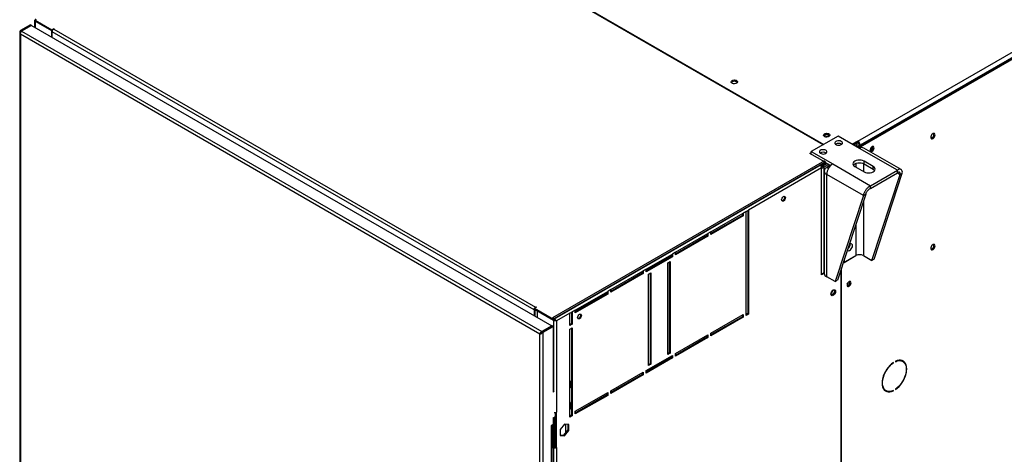
# Model space of a CAD drawing. Units: millimetres. Extents: x 5 to 414, y 3 to 291.
# Drawn here: x 140 to 163, y 25 to 35 of the extents above; entities that cross this region are included whole.
import ezdxf

# ---------------------------------------------------------------- set-up
doc = ezdxf.new("R2010")
doc.units = ezdxf.units.MM

msp = doc.modelspace()

# ---------------------------------------------------------------- linework, layer by layer
at = {"color": 7, "linetype": 'Continuous', "lineweight": 25}
for p, q in [((159.653, 31.731), (179.947, 43.447)), ((159.688, 31.619), (180.018, 43.355)), ((180, 43.355), (159.706, 31.639)), ((159.715, 31.603), (180.044, 43.339)), ((158.853, 31.647), (147.681, 38.096)), ((147.69, 38.112), (158.871, 31.657)), ((140.65, 34.405), (140.42, 34.272)), ((140.667, 34.395), (140.438, 34.262)), ((140.68, 34.387), (140.45, 34.255)), ((140.65, 34.405), (140.667, 34.395)), ((140.667, 34.38), (140.667, 34.395)), ((140.68, 34.387), (152.623, 27.493)), ((140.748, 34.504), (140.748, 34.348)), ((140.782, 34.522), (140.763, 34.511)), ((140.763, 34.511), (141.143, 34.292)), ((140.763, 34.491), (140.763, 34.511)), ((140.763, 34.491), (141.143, 34.271)), ((140.763, 34.489), (141.134, 34.275)), ((140.405, 34.231), (140.405, 20.263)), ((140.438, 34.262), (140.42, 34.272)), ((152.352, 27.302), (140.42, 34.19)), ((140.42, 34.19), (140.42, 20.248)), ((140.45, 34.255), (152.393, 27.36)), ((141.134, 34.275), (141.134, 34.125)), ((141.134, 34.275), (141.135, 34.275)), ((141.143, 34.292), (141.187, 34.317)), ((141.143, 34.271), (141.143, 34.292)), ((141.143, 34.271), (141.164, 34.283)), ((141.152, 34.276), (141.152, 34.246)), ((152.218, 27.857), (141.152, 34.246)), ((141.152, 34.115), (141.152, 34.246)), ((141.187, 34.317), (141.196, 34.312)), ((141.187, 34.307), (141.187, 34.317)), ((141.196, 34.312), (141.187, 34.307)), ((141.187, 34.307), (152.253, 27.918)), ((159.202, 31.848), (158.584, 31.491)), ((159.694, 31.565), (159.202, 31.848)), ((159.65, 31.733), (159.526, 31.662)), ((159.65, 31.702), (159.552, 31.646)), ((159.641, 31.687), (159.561, 31.641)), ((159.632, 31.692), (159.641, 31.687)), ((159.641, 31.646), (159.641, 31.687)), ((159.653, 31.731), (159.65, 31.733)), ((159.65, 31.702), (159.65, 31.733)), ((159.653, 31.7), (159.65, 31.702)), ((159.653, 31.7), (159.653, 31.731)), ((158.548, 31.45), (158.584, 31.471)), ((158.902, 31.246), (158.548, 31.45)), ((158.566, 31.44), (158.584, 31.45)), ((158.584, 31.491), (159.075, 31.208)), ((158.584, 31.43), (158.584, 31.491)), ((159.596, 31.621), (159.641, 31.646)), ((159.621, 31.606), (159.653, 31.625)), ((159.653, 31.625), (159.688, 31.604)), ((159.688, 31.604), (159.657, 31.586)), ((159.68, 31.654), (159.706, 31.639)), ((159.68, 31.609), (159.68, 31.654)), ((159.688, 31.619), (159.715, 31.603)), ((159.688, 31.568), (159.688, 31.619)), ((159.688, 31.604), (159.688, 31.568)), ((160.564, 31.063), (159.694, 31.565)), ((159.706, 31.629), (159.706, 31.639)), ((159.715, 31.575), (159.715, 31.603)), ((160.648, 31.08), (159.791, 31.574)), ((160, 31.594), (159.997, 31.611)), ((158.884, 31.277), (152.643, 27.674)), ((152.66, 27.643), (158.902, 31.246)), ((158.92, 31.257), (158.787, 31.18)), ((158.92, 31.236), (158.801, 31.168)), ((158.801, 31.168), (158.902, 31.226)), ((158.827, 31.177), (158.925, 31.233)), ((158.84, 31.155), (158.95, 31.219)), ((158.902, 31.226), (158.902, 31.246)), ((158.92, 31.236), (159.03, 31.172)), ((159.075, 31.208), (159.945, 30.705)), ((160.007, 31.149), (159.795, 31.272)), ((159.795, 31.211), (159.795, 31.272)), ((159.795, 31.211), (160.007, 31.088)), ((158.787, 31.18), (152.679, 27.654)), ((158.822, 31.119), (157.143, 30.149)), ((158.822, 28.659), (158.822, 31.119)), ((158.827, 31.183), (158.827, 31.177)), ((158.875, 31.135), (158.84, 31.155)), ((158.985, 31.198), (158.875, 31.135)), ((158.88, 31.048), (158.88, 28.697)), ((159.022, 31.177), (158.937, 31.128)), ((159.582, 31.149), (159.795, 31.027)), ((159.945, 30.705), (160.564, 31.063)), ((159.945, 30.644), (160.564, 31.001)), ((160.007, 31.088), (160.007, 31.149)), ((160.026, 29.021), (160.674, 30.999)), ((160.564, 31.001), (160.564, 31.063)), ((160.621, 30.968), (160.674, 30.999)), ((159.78, 30.482), (158.937, 30.969)), ((158.937, 28.617), (158.937, 30.969)), ((159.973, 28.991), (160.621, 30.968)), ((159.945, 30.644), (159.945, 30.705)), ((159.78, 30.482), (159.132, 28.505)), ((159.833, 30.513), (159.185, 28.535)), ((159.833, 30.513), (159.78, 30.482)), ((156.277, 29.649), (157.019, 30.078)), ((157.09, 30.119), (157.019, 30.078)), ((157.019, 30.078), (157.019, 30.017)), ((157.09, 30.119), (157.143, 30.149)), ((157.09, 27.73), (157.09, 30.119)), ((157.125, 30.139), (157.125, 27.771)), ((157.143, 30.149), (157.143, 27.761)), ((157.001, 30.027), (156.277, 29.608)), ((157.019, 30.017), (156.277, 29.588)), ((157.001, 30.068), (157.001, 30.027)), ((157.001, 30.027), (157.019, 30.017)), ((156.277, 29.649), (156.206, 29.608)), ((156.277, 29.588), (156.277, 29.649)), ((155.464, 29.18), (156.206, 29.608)), ((156.188, 29.557), (155.464, 29.139)), ((156.206, 29.547), (155.464, 29.119)), ((156.188, 29.598), (156.188, 29.557)), ((156.188, 29.557), (156.206, 29.547)), ((156.206, 29.608), (156.206, 29.547)), ((155.464, 29.18), (155.393, 29.139)), ((155.464, 29.119), (155.464, 29.18)), ((154.792, 28.792), (155.393, 29.139)), ((155.375, 29.088), (154.792, 28.751)), ((155.393, 29.078), (154.792, 28.731)), ((155.287, 28.935), (155.34, 28.965)), ((155.322, 28.955), (155.322, 26.873)), ((155.34, 28.965), (155.34, 26.863)), ((155.375, 29.129), (155.375, 29.088)), ((155.375, 29.088), (155.393, 29.078)), ((155.393, 29.139), (155.393, 29.078)), ((159.315, 28.933), (159.61, 29.103)), ((159.323, 28.958), (159.34, 28.948)), ((159.34, 28.948), (159.609, 29.103)), ((159.34, 29.01), (159.34, 28.948)), ((159.779, 29.103), (159.973, 28.991)), ((160.026, 29.021), (159.973, 28.991)), ((153.979, 28.323), (154.721, 28.751)), ((154.703, 28.741), (154.703, 28.7)), ((154.792, 28.792), (154.721, 28.751)), ((154.721, 28.751), (154.721, 28.69)), ((154.792, 28.731), (154.792, 28.792)), ((155.287, 26.832), (155.287, 28.935)), ((159.26, 28.765), (159.26, 19.515)), ((159.277, 19.531), (159.277, 28.819)), ((154.703, 28.7), (153.979, 28.282)), ((154.721, 28.69), (153.979, 28.261)), ((154.703, 28.7), (154.721, 28.69)), ((154.845, 28.68), (154.898, 28.71)), ((154.845, 26.577), (154.845, 28.68)), ((154.88, 28.7), (154.88, 26.618)), ((154.898, 28.71), (154.898, 26.608)), ((158.822, 28.679), (158.88, 28.713)), ((158.88, 28.692), (158.822, 28.659)), ((159.132, 28.505), (158.937, 28.617)), ((159.132, 28.505), (159.185, 28.535)), ((159.469, 28.491), (159.466, 28.509)), ((153.165, 27.853), (153.908, 28.282)), ((153.89, 28.272), (153.89, 28.231)), ((153.979, 28.323), (153.908, 28.282)), ((153.908, 28.282), (153.908, 28.22)), ((153.979, 28.261), (153.979, 28.323)), ((153.89, 28.231), (153.165, 27.812)), ((153.908, 28.22), (153.165, 27.792)), ((153.89, 28.231), (153.908, 28.22)), ((152.236, 27.867), (152.218, 27.857)), ((152.218, 27.857), (152.218, 27.727)), ((152.271, 27.918), (152.227, 27.893)), ((152.227, 27.893), (152.66, 27.643)), ((152.227, 27.872), (152.227, 27.893)), ((152.227, 27.872), (152.66, 27.622)), ((152.236, 27.867), (152.236, 27.716)), ((152.253, 27.918), (152.262, 27.924)), ((152.262, 27.924), (152.271, 27.918)), ((152.262, 27.913), (152.262, 27.924)), ((152.289, 27.835), (152.29, 27.836)), ((152.289, 27.835), (152.289, 27.686)), ((152.66, 27.621), (152.289, 27.835)), ((153.042, 27.782), (153.095, 27.812)), ((153.165, 27.853), (153.095, 27.812)), ((153.095, 27.812), (153.095, 27.526)), ((153.165, 27.792), (153.165, 27.853)), ((152.679, 27.654), (152.643, 27.674)), ((152.66, 27.622), (152.66, 27.643)), ((152.66, 27.622), (152.681, 27.634)), ((152.66, 27.621), (152.678, 27.631)), ((152.678, 27.631), (152.676, 27.632)), ((152.679, 27.654), (152.679, 27.633)), ((152.731, 27.602), (152.713, 27.612)), ((153.042, 27.782), (152.731, 27.602)), ((152.731, 27.602), (152.731, 25.51)), ((153.042, 27.496), (153.042, 27.782)), ((153.077, 27.802), (153.077, 27.537)), ((156.277, 27.322), (157.019, 27.751)), ((157.001, 27.7), (156.277, 27.281)), ((157.019, 27.689), (156.277, 27.261)), ((157.001, 27.74), (157.001, 27.7)), ((157.001, 27.7), (157.019, 27.689)), ((157.019, 27.751), (157.019, 27.689)), ((157.125, 27.771), (157.09, 27.751)), ((157.143, 27.761), (157.09, 27.73)), ((157.125, 27.771), (157.143, 27.761)), ((152.623, 27.493), (152.393, 27.36)), ((152.393, 27.36), (152.393, 27.34)), ((152.405, 27.353), (152.635, 27.486)), ((152.423, 27.343), (152.653, 27.475)), ((152.623, 27.478), (152.623, 27.493)), ((152.653, 27.475), (152.635, 27.486)), ((152.653, 27.475), (152.653, 25.965)), ((153.077, 27.537), (153.042, 27.516)), ((153.095, 27.526), (153.042, 27.496)), ((153.042, 27.414), (153.095, 27.445)), ((153.042, 25.393), (153.042, 27.414)), ((153.077, 27.537), (153.095, 27.526)), ((153.077, 27.435), (153.077, 25.434)), ((153.095, 27.445), (153.095, 25.424)), ((152.365, 27.309), (152.352, 27.302)), ((152.352, 13.36), (152.352, 27.302)), ((152.375, 27.317), (152.365, 27.309)), ((152.393, 27.34), (152.4, 27.344)), ((152.405, 27.353), (152.423, 27.343)), ((152.423, 13.348), (152.423, 27.343)), ((155.464, 26.853), (156.206, 27.281)), ((156.188, 27.23), (155.464, 26.812)), ((156.206, 27.22), (155.464, 26.791)), ((156.188, 27.271), (156.188, 27.23)), ((156.188, 27.23), (156.206, 27.22)), ((156.206, 27.281), (156.206, 27.22)), ((156.277, 27.261), (156.277, 27.322)), ((154.792, 26.465), (155.393, 26.812)), ((155.375, 26.761), (154.792, 26.424)), ((155.393, 26.751), (154.792, 26.404)), ((155.322, 26.873), (155.287, 26.853)), ((155.34, 26.863), (155.287, 26.832)), ((155.322, 26.873), (155.34, 26.863)), ((155.375, 26.802), (155.375, 26.761)), ((155.375, 26.761), (155.393, 26.751)), ((155.393, 26.812), (155.393, 26.751)), ((155.464, 26.791), (155.464, 26.853)), ((160.687, 26.672), (160.66, 26.688)), ((154.792, 26.404), (154.792, 26.465)), ((154.88, 26.618), (154.845, 26.598)), ((154.898, 26.608), (154.845, 26.577)), ((154.88, 26.618), (154.898, 26.608)), ((160.461, 26.643), (160.469, 26.638)), ((160.469, 26.638), (160.469, 26.649)), ((160.516, 26.676), (160.516, 26.666)), ((153.979, 25.995), (154.721, 26.424)), ((154.703, 26.373), (153.979, 25.955)), ((154.721, 26.363), (153.979, 25.934)), ((154.703, 26.414), (154.703, 26.373)), ((154.703, 26.373), (154.721, 26.363)), ((154.721, 26.424), (154.721, 26.363)), ((153.051, 26.215), (153.042, 26.22)), ((153.042, 26.057), (153.051, 26.072)), ((153.051, 26.072), (153.051, 26.215)), ((160.273, 26.016), (160.299, 26.001)), ((160.459, 26.003), (160.469, 25.998)), ((160.469, 25.998), (160.469, 26.008)), ((160.516, 26.035), (160.516, 26.025)), ((152.66, 25.989), (152.653, 25.985)), ((152.682, 25.982), (152.653, 25.965)), ((153.165, 25.526), (153.908, 25.955)), ((153.89, 25.904), (153.165, 25.485)), ((153.908, 25.893), (153.165, 25.465)), ((153.89, 25.944), (153.89, 25.904)), ((153.89, 25.904), (153.908, 25.893)), ((153.908, 25.955), (153.908, 25.893)), ((153.979, 25.934), (153.979, 25.995)), ((153.051, 25.725), (153.042, 25.73)), ((153.042, 25.567), (153.051, 25.582)), ((153.051, 25.582), (153.051, 25.725)), ((152.653, 25.373), (152.706, 25.404)), ((152.653, 25.373), (152.653, 25.22)), ((152.669, 25.382), (152.669, 24.708)), ((152.688, 25.393), (152.688, 25.312)), ((152.706, 25.404), (152.706, 25.301)), ((152.713, 24.703), (152.713, 25.503)), ((152.731, 24.693), (152.731, 25.51)), ((153.077, 25.434), (153.042, 25.414)), ((153.095, 25.424), (153.042, 25.393)), ((153.077, 25.434), (153.095, 25.424)), ((153.165, 25.465), (153.165, 25.526)), ((152.653, 25.22), (152.609, 25.194)), ((152.609, 25.194), (152.609, 25.184)), ((152.609, 25.184), (152.617, 25.189)), ((152.617, 15.115), (152.617, 25.189)), ((152.632, 15.136), (152.632, 25.208)), ((152.651, 25.219), (152.651, 24.698)), ((152.713, 25.071), (152.681, 25.302)), ((152.688, 25.312), (152.706, 25.301)), ((152.706, 25.301), (152.713, 25.306)), ((152.918, 25.229), (152.819, 25.106)), ((152.819, 25.106), (152.819, 24.974)), ((152.82, 25.108), (152.82, 24.983)), ((152.9, 24.976), (152.999, 25.099)), ((153.017, 25.22), (152.918, 25.229)), ((152.945, 25.031), (152.945, 25.227)), ((152.999, 25.099), (152.999, 25.222)), ((152.999, 25.099), (153.017, 25.088)), ((153.017, 25.088), (153.017, 25.22)), ((152.819, 24.983), (152.9, 24.976)), ((152.819, 24.974), (152.918, 24.965)), ((152.9, 24.976), (152.918, 24.965)), ((152.918, 24.965), (153.017, 25.088)), ((152.669, 24.708), (152.651, 24.698)), ((152.651, 24.698), (152.66, 24.693)), ((152.66, 24.693), (152.678, 24.703)), ((152.66, 24.693), (152.66, 15.558)), ((152.669, 24.708), (152.678, 24.703)), ((152.713, 24.703), (152.731, 24.693)), ((152.731, 24.693), (152.731, 15.558))]:
    msp.add_line(p, q, dxfattribs=at)
at = {"color": 8, "linetype": 'Continuous', "lineweight": 25}
for p, q in [((140.763, 34.489), (140.763, 34.339)), ((140.438, 34.243), (140.438, 34.262)), ((159.609, 31.223), (159.609, 31.134)), ((159.779, 31.219), (159.779, 31.036)), ((158.875, 31.135), (158.875, 28.71)), ((158.978, 31.105), (158.937, 31.128)), ((160.564, 31.001), (160.621, 30.968)), ((159.779, 30.347), (159.779, 29.103)), ((159.609, 29.83), (159.609, 29.103)), ((152.253, 27.908), (152.253, 27.918)), ((152.66, 27.621), (152.66, 25.989)), ((152.609, 25.194), (152.617, 25.189))]:
    msp.add_line(p, q, dxfattribs=at)
at = {"color": 7, "linetype": 'Continuous', "lineweight": 25, "flags": 128}
for points in [[(156.763, 33.124), (156.784, 33.133), (156.809, 33.137), (156.835, 33.135), (156.859, 33.129), (156.877, 33.118), (156.888, 33.105), (156.891, 33.09), (156.884, 33.075), (156.869, 33.063), (156.848, 33.054), (156.822, 33.05), (156.796, 33.052), (156.773, 33.058), (156.754, 33.069), (156.743, 33.082), (156.741, 33.097), (156.748, 33.112), (156.763, 33.124)], [(156.746, 33.078), (156.748, 33.081), (156.763, 33.093)], [(158.99, 31.838), (158.969, 31.83), (158.944, 31.826), (158.918, 31.827), (158.894, 31.833), (158.876, 31.844), (158.865, 31.858), (158.862, 31.873), (158.869, 31.887), (158.884, 31.899), (158.905, 31.908), (158.931, 31.912), (158.957, 31.911), (158.98, 31.904), (158.999, 31.894), (159.01, 31.88), (159.012, 31.865), (159.005, 31.851), (158.99, 31.838)], [(161.425, 31.876), (161.422, 31.895), (161.413, 31.907), (161.398, 31.911), (161.381, 31.907), (161.363, 31.895), (161.347, 31.876), (161.335, 31.854), (161.329, 31.831), (161.329, 31.81), (161.335, 31.795), (161.347, 31.787), (161.363, 31.787), (161.381, 31.795), (161.398, 31.811), (161.413, 31.831), (161.422, 31.854), (161.425, 31.876)], [(161.399, 31.892), (161.396, 31.91), (161.395, 31.911)], [(158.981, 31.864), (158.961, 31.872), (158.937, 31.874), (158.913, 31.872), (158.893, 31.864), (158.879, 31.852), (158.876, 31.844)], [(158.999, 31.844), (158.995, 31.852), (158.981, 31.864)], [(159.273, 31.726), (159.25, 31.736), (159.222, 31.74), (159.193, 31.74), (159.166, 31.734), (159.144, 31.723), (159.13, 31.709), (159.124, 31.692), (159.127, 31.676), (159.14, 31.661), (159.16, 31.649), (159.186, 31.642), (159.215, 31.64), (159.243, 31.643), (159.268, 31.652), (159.286, 31.664), (159.297, 31.68), (159.298, 31.696), (159.29, 31.712), (159.273, 31.726)], [(158.92, 31.522), (158.896, 31.532), (158.868, 31.536), (158.84, 31.536), (158.813, 31.53), (158.791, 31.519), (158.776, 31.504), (158.77, 31.488), (158.774, 31.472), (158.786, 31.457), (158.807, 31.445), (158.833, 31.438), (158.861, 31.436), (158.889, 31.439), (158.914, 31.448), (158.933, 31.46), (158.943, 31.476), (158.944, 31.492), (158.936, 31.508), (158.92, 31.522)], [(160.026, 31.579), (160.023, 31.596), (160.014, 31.608), (160.001, 31.612), (159.984, 31.608), (159.968, 31.596), (159.952, 31.579), (159.941, 31.558), (159.935, 31.536), (159.935, 31.517), (159.941, 31.502), (159.952, 31.494), (159.968, 31.494), (159.984, 31.502), (160.001, 31.517), (160.014, 31.536), (160.023, 31.558), (160.026, 31.579)], [(159.795, 31.272), (159.763, 31.286), (159.727, 31.294), (159.688, 31.297), (159.65, 31.294), (159.613, 31.286), (159.582, 31.272), (159.559, 31.254), (159.544, 31.233), (159.538, 31.211), (159.544, 31.188), (159.559, 31.167), (159.582, 31.149)], [(159.548, 31.18), (159.559, 31.193), (159.582, 31.211), (159.613, 31.224), (159.65, 31.233), (159.688, 31.236), (159.727, 31.233), (159.763, 31.224), (159.795, 31.211)], [(159.795, 31.027), (159.826, 31.013), (159.862, 31.004), (159.901, 31.002), (159.939, 31.004), (159.976, 31.013), (160.007, 31.027), (160.031, 31.045), (160.046, 31.066), (160.051, 31.088), (160.046, 31.111), (160.031, 31.131), (160.007, 31.149)], [(160.007, 31.088), (160.031, 31.07), (160.041, 31.058)], [(157.901, 30.383), (157.905, 30.404), (157.914, 30.426), (157.929, 30.446), (157.945, 30.459), (157.962, 30.465), (157.977, 30.463), (157.986, 30.452), (157.99, 30.434), (157.986, 30.412), (157.977, 30.39), (157.962, 30.371), (157.945, 30.357), (157.929, 30.352), (157.914, 30.354), (157.905, 30.365), (157.901, 30.383)], [(157.967, 30.465), (157.969, 30.462), (157.972, 30.444), (157.969, 30.423), (157.959, 30.401), (157.945, 30.381), (157.928, 30.368), (157.911, 30.362), (157.907, 30.362)], [(159.413, 29.232), (159.414, 29.23), (159.426, 29.218), (159.444, 29.215), (159.463, 29.221), (159.484, 29.235), (159.502, 29.255), (159.517, 29.28), (159.527, 29.306), (159.53, 29.331)], [(159.53, 29.331), (159.527, 29.352), (159.517, 29.367), (159.502, 29.375), (159.484, 29.373), (159.463, 29.363), (159.454, 29.356)], [(161.425, 29.325), (161.422, 29.343), (161.413, 29.355), (161.398, 29.359), (161.381, 29.355), (161.363, 29.343), (161.347, 29.324), (161.335, 29.302), (161.329, 29.279), (161.329, 29.259), (161.335, 29.243), (161.347, 29.235), (161.363, 29.235), (161.381, 29.243), (161.398, 29.259), (161.413, 29.28), (161.422, 29.302), (161.425, 29.325)], [(161.399, 29.34), (161.396, 29.358), (161.395, 29.359)], [(159.496, 28.476), (159.493, 28.494), (159.484, 28.505), (159.47, 28.509), (159.454, 28.505), (159.437, 28.493), (159.422, 28.476), (159.411, 28.455), (159.405, 28.433), (159.405, 28.414), (159.411, 28.399), (159.422, 28.391), (159.437, 28.391), (159.454, 28.399), (159.47, 28.414), (159.484, 28.433), (159.493, 28.455), (159.496, 28.476)], [(159.034, 28.22), (159.038, 28.243), (159.047, 28.267), (159.061, 28.288), (159.078, 28.306), (159.097, 28.316), (159.114, 28.319), (159.128, 28.313), (159.137, 28.3), (159.14, 28.281), (159.137, 28.258), (159.128, 28.235), (159.114, 28.213), (159.097, 28.196), (159.078, 28.185), (159.061, 28.182), (159.047, 28.188), (159.038, 28.201), (159.034, 28.22)], [(159.098, 28.317), (159.101, 28.315), (159.111, 28.304), (159.114, 28.286), (159.111, 28.265), (159.101, 28.243), (159.087, 28.223), (159.07, 28.21), (159.053, 28.204), (159.039, 28.207), (159.035, 28.209)], [(159.115, 28.319), (159.12, 28.311), (159.123, 28.291), (159.12, 28.269), (159.11, 28.245), (159.096, 28.223), (159.079, 28.206), (159.061, 28.195), (159.043, 28.192), (159.042, 28.193)], [(159.411, 28.455), (159.419, 28.467), (159.426, 28.481)], [(153.217, 27.679), (153.22, 27.7), (153.23, 27.722), (153.244, 27.741), (153.261, 27.755), (153.278, 27.761), (153.292, 27.758), (153.302, 27.747), (153.305, 27.73), (153.302, 27.708), (153.292, 27.686), (153.278, 27.667), (153.261, 27.653), (153.244, 27.647), (153.23, 27.65), (153.22, 27.661), (153.217, 27.679)], [(153.282, 27.761), (153.284, 27.757), (153.287, 27.74), (153.284, 27.718), (153.274, 27.696), (153.26, 27.677), (153.243, 27.663), (153.226, 27.657), (153.222, 27.657)], [(160.516, 26.025), (160.558, 26.056), (160.598, 26.094), (160.636, 26.137), (160.67, 26.185), (160.701, 26.236), (160.727, 26.289), (160.748, 26.343), (160.763, 26.397), (160.773, 26.45), (160.776, 26.5), (160.773, 26.547), (160.763, 26.589), (160.748, 26.625), (160.727, 26.655), (160.701, 26.678), (160.67, 26.693), (160.636, 26.701), (160.598, 26.701), (160.558, 26.692), (160.516, 26.676)], [(160.516, 26.666), (160.559, 26.682), (160.599, 26.69), (160.637, 26.689), (160.672, 26.68), (160.702, 26.662), (160.727, 26.636), (160.746, 26.604), (160.759, 26.564), (160.766, 26.519), (160.766, 26.47), (160.759, 26.417), (160.746, 26.362), (160.727, 26.307), (160.702, 26.253), (160.672, 26.2), (160.637, 26.151), (160.599, 26.106), (160.559, 26.067), (160.516, 26.035)], [(160.624, 26.702), (160.645, 26.695), (160.66, 26.688)], [(160.717, 26.648), (160.701, 26.67), (160.679, 26.69)], [(160.469, 26.649), (160.428, 26.617), (160.388, 26.579), (160.35, 26.536), (160.315, 26.489), (160.285, 26.438), (160.259, 26.385), (160.238, 26.33), (160.222, 26.276), (160.213, 26.224), (160.21, 26.173), (160.213, 26.127), (160.222, 26.085), (160.238, 26.048), (160.259, 26.018), (160.285, 25.995), (160.315, 25.98), (160.35, 25.972), (160.388, 25.973), (160.428, 25.981), (160.469, 25.998)], [(160.469, 26.008), (160.427, 25.992), (160.386, 25.984), (160.348, 25.984), (160.314, 25.994), (160.284, 26.011), (160.259, 26.037), (160.239, 26.07), (160.226, 26.109), (160.22, 26.154), (160.22, 26.204), (160.226, 26.256), (160.239, 26.311), (160.259, 26.366), (160.284, 26.421), (160.314, 26.473), (160.348, 26.522), (160.386, 26.567), (160.427, 26.606), (160.469, 26.638)], [(160.273, 26.016), (160.257, 26.027), (160.242, 26.04)], [(152.669, 25.289), (152.671, 25.29), (152.68, 25.297), (152.68, 25.304), (152.671, 25.31), (152.669, 25.31)]]:
    msp.add_lwpolyline(points, dxfattribs=at)
at = {"color": 7, "linetype": 'Continuous', "lineweight": 25}
for centre, radius, start, end in [((141.228, 34.242), 0.0768, 122.6055, 177.3945), ((156.815, 33.008), 0.0999, 44.5255, 121.3099), ((158.937, 31.786), 0.097, 43.7002, 136.2998), ((161.308, 31.889), 0.0913, 285.3538, 1.6551), ((158.937, 31.731), 0.102, 73.0377, 106.9623), ((159.211, 31.555), 0.126, 56.3741, 123.6259), ((159.211, 31.556), 0.125, 56.1488, 123.8512), ((159.591, 31.634), 0.115, 2.6055, 57.3945), ((159.622, 31.652), 0.0576, 2.6055, 57.3945), ((158.858, 31.351), 0.126, 56.3741, 123.6259), ((159.751, 31.485), 0.0981, 65.6929, 125.6176), ((159.871, 31.616), 0.102, 309.046, 350.9594), ((159.916, 31.59), 0.0828, 284.9216, 15.0837), ((159.913, 31.592), 0.0869, 286.3687, 1.4614), ((159.237, 30.955), 0.3, 122.6055, 177.3945), ((158.746, 31.115), 0.0768, 2.6055, 57.3945), ((158.967, 31.048), 0.0851, 110.7834, 249.2166), ((159.346, 29.365), 0.131, 305.4537, 2.4149), ((159.347, 29.366), 0.131, 304.935, 2.3625), ((161.308, 29.337), 0.0913, 285.3538, 1.6551), ((159.694, 28.939), 0.184, 62.6097, 117.3903), ((158.978, 28.706), 0.0981, 185.6948, 245.6253), ((159.386, 28.486), 0.0807, 284.1341, 15.8713), ((159.382, 28.489), 0.0869, 286.3687, 1.4614), ((158.982, 28.311), 0.0963, 303.1961, 357.3589), ((152.289, 27.855), 0.0712, 151.0875, 178.1289), ((152.291, 27.858), 0.0712, 121.8691, 148.9108), ((160.338, 26.135), 0.148, 246.9579, 268.8168), ((152.695, 25.578), 0.0769, 260.2624, 297.3237), ((152.607, 25.213), 0.0259, 294.8418, 349.1148), ((152.695, 24.761), 0.0769, 242.6097, 297.3903), ((152.695, 24.737), 0.0384, 242.6097, 297.3903)]:
    msp.add_arc(centre, radius, start, end, dxfattribs=at)
for points, knots in [([(140.763, 34.511), (140.759, 34.511), (140.751, 34.51), (140.748, 34.506), (140.748, 34.502), (140.751, 34.498), (140.755, 34.493), (140.76, 34.491), (140.763, 34.489)], [0, 0, 0, 0, 0.257339, 0.468763, 0.59931, 0.730858, 0.864175, 1, 1, 1, 1]), ([(140.782, 34.522), (140.778, 34.524), (140.771, 34.528), (140.763, 34.528), (140.759, 34.525), (140.758, 34.52), (140.761, 34.514), (140.763, 34.511)], [0, 0, 0, 0, 0.194912, 0.389917, 0.588359, 0.795828, 1, 1, 1, 1]), ([(158.827, 31.177), (158.821, 31.175), (158.813, 31.173), (158.805, 31.167), (158.803, 31.166)], [0, 0, 0, 0, 0.711257, 1, 1, 1, 1]), ([(158.818, 31.14), (158.819, 31.14), (158.825, 31.142), (158.833, 31.148), (158.839, 31.154), (158.84, 31.155)], [0, 0, 0, 0, 0.071313, 0.783586, 1, 1, 1, 1]), ([(158.822, 31.109), (158.825, 31.11), (158.838, 31.112), (158.857, 31.122), (158.871, 31.131), (158.875, 31.135)], [0, 0, 0, 0, 0.114051, 0.68133, 1, 1, 1, 1]), ([(160.674, 30.999), (160.675, 31.015), (160.676, 31.047), (160.657, 31.077), (160.628, 31.09), (160.594, 31.083), (160.572, 31.068), (160.564, 31.063)], [0, 0, 0, 0, 0.216358, 0.432723, 0.649088, 0.865454, 1, 1, 1, 1]), ([(160.621, 30.968), (160.622, 30.977), (160.624, 30.995), (160.616, 31.013), (160.6, 31.02), (160.581, 31.015), (160.569, 31.005), (160.564, 31.001)], [0, 0, 0, 0, 0.201879, 0.420927, 0.63998, 0.859032, 1, 1, 1, 1]), ([(159.945, 30.705), (159.927, 30.696), (159.892, 30.676), (159.845, 30.628), (159.808, 30.572), (159.786, 30.521), (159.782, 30.493), (159.78, 30.482)], [0, 0, 0, 0, 0.216358, 0.432723, 0.649088, 0.865454, 1, 1, 1, 1]), ([(159.945, 30.644), (159.934, 30.639), (159.912, 30.629), (159.88, 30.601), (159.855, 30.568), (159.839, 30.537), (159.835, 30.52), (159.833, 30.513)], [0, 0, 0, 0, 0.2018793, 0.4209271, 0.6399795, 0.8590318, 1, 1, 1, 1]), ([(152.731, 27.602), (152.726, 27.602), (152.716, 27.603), (152.701, 27.606), (152.689, 27.609), (152.678, 27.612), (152.668, 27.616), (152.663, 27.619), (152.66, 27.621)], [0, 0, 0, 0, 0.2573386, 0.4687631, 0.5993102, 0.7308577, 0.8641746, 1, 1, 1, 1]), ([(152.713, 27.612), (152.71, 27.614), (152.706, 27.616), (152.698, 27.62), (152.692, 27.623), (152.687, 27.626), (152.682, 27.629), (152.679, 27.63), (152.678, 27.631)], [0, 0, 0, 0, 0.284287, 0.506994, 0.635296, 0.758702, 0.879468, 1, 1, 1, 1]), ([(152.679, 27.654), (152.683, 27.651), (152.691, 27.646), (152.703, 27.635), (152.714, 27.623), (152.724, 27.612), (152.728, 27.605), (152.731, 27.602)], [0, 0, 0, 0, 0.194912, 0.389917, 0.588359, 0.795828, 1, 1, 1, 1]), ([(152.679, 27.633), (152.681, 27.632), (152.685, 27.63), (152.691, 27.626), (152.698, 27.621), (152.706, 27.616), (152.711, 27.614), (152.713, 27.612)], [0, 0, 0, 0, 0.158896, 0.317512, 0.483344, 0.727687, 1, 1, 1, 1]), ([(152.374, 27.316), (152.376, 27.317), (152.379, 27.32), (152.388, 27.328), (152.398, 27.339), (152.403, 27.348), (152.405, 27.353)], [0, 0, 0, 0, 0.131518, 0.421012, 0.710506, 1, 1, 1, 1])]:
    msp.add_open_spline(points, degree=3, knots=knots, dxfattribs=at)
for points in [[(140.42, 34.272), (140.416, 34.266), (140.408, 34.253), (140.404, 34.231), (140.408, 34.21), (140.416, 34.197), (140.42, 34.19)], [(140.42, 34.19), (140.42, 34.196), (140.42, 34.208), (140.427, 34.227), (140.437, 34.244), (140.446, 34.251), (140.45, 34.255)], [(140.438, 34.262), (140.435, 34.257), (140.431, 34.247), (140.431, 34.237), (140.43, 34.231)], [(152.393, 27.36), (152.388, 27.357), (152.378, 27.351), (152.365, 27.336), (152.355, 27.318), (152.353, 27.307), (152.352, 27.302)], [(152.352, 27.302), (152.357, 27.303), (152.368, 27.305), (152.388, 27.313), (152.407, 27.326), (152.418, 27.337), (152.423, 27.343)], [(152.393, 27.34), (152.39, 27.338), (152.385, 27.336), (152.377, 27.328), (152.372, 27.32), (152.371, 27.315), (152.37, 27.312)]]:
    msp.add_open_spline(points, degree=3, dxfattribs=at)

doc.saveas('drawing.dxf')
